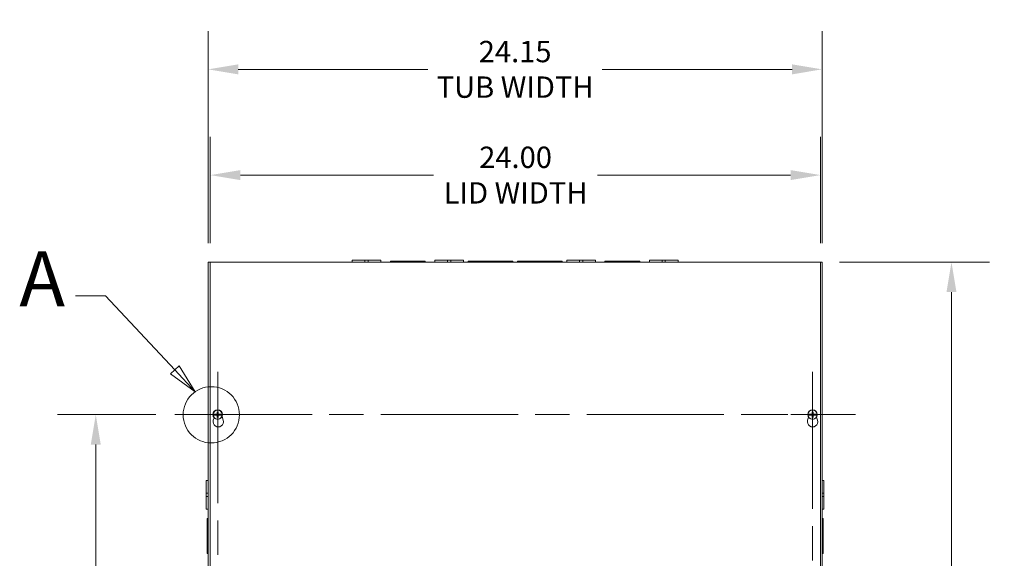
# Model space of a CAD drawing. Units: inches. Extents: x 9 to 199, y 6 to 121.
# Drawn here: x 31 to 70, y 74 to 95 of the extents above; entities that cross this region are included whole.
import ezdxf

# ---------------------------------------------------------------- set-up
doc = ezdxf.new("R2010")
doc.units = ezdxf.units.IN
doc.header["$LTSCALE"] = 12
doc.header["$MEASUREMENT"] = 0
doc.linetypes.add('CHAIN', pattern=[0.7087, 0.4724, -0.0591, 0.1181, -0.0591])
doc.linetypes.add('DOUBLE_DASH_CHAIN', pattern=[1.2403, 0.6614, -0.0827, 0.1654, -0.0827, 0.1654, -0.0827])
for name, color, linetype, lineweight in [('Center Mark (ANSI)', 7, 'Continuous', 5), ('Centerline (ANSI)', 7, 'Continuous', 5), ('Detail Boundary (ANSI)', 7, 'DOUBLE_DASH_CHAIN', 5), ('Dimension (ANSI)', 7, 'Continuous', 5), ('Visible (ANSI)', 7, 'Continuous', 5)]:
    doc.layers.add(name, color=color, linetype=linetype, lineweight=lineweight)
doc.styles.add('Label Text (ANSI)', font='tahoma.ttf')
doc.styles.add('ROMANS', font='tahoma.ttf')
doc.dimstyles.new('Default (ANSI)', dxfattribs={"dimscale": 12, "dimtxt": 0.07, "dimasz": 0.098425, "dimexe": 0.125, "dimexo": 0.0625, "dimgap": 0.031496, "dimtad": 0, "dimtih": 1, "dimtoh": 1, "dimrnd": 1e-08, "dimzin": 0, "dimdsep": 46, "dimtxsty": 'ROMANS', "dimcen": 0.09, "dimdle": 0.393701, "dimclrd": 256, "dimclre": 256, "dimclrt": 256, "dimadec": 0, "dimazin": 0, "dimtfac": 1.428571, "dimtofl": 0, "dimtmove": 0, "dimatfit": 3, "dimfxl": 1, "dimtolj": 1, "dimtzin": 0, "dimlwd": -1, "dimlwe": -1, "dimarcsym": 0})

# ---------------------------------------------------------------- blocks, each defined once
blk = doc.blocks.new('*D4')
at = {"layer": 'Defpoints', "color": 0, "transparency": 16777216}
for p in [(62.713, 93.463), (38.565, 85.877), (62.713, 85.877)]:
    blk.add_point(p, dxfattribs=at)
at = {"layer": 'Dimension (ANSI)', "transparency": 16777216}
for p, q in [((38.565, 86.627), (38.565, 94.963)), ((62.713, 86.627), (62.713, 94.963)), ((39.747, 93.463), (47.211, 93.463)), ((61.532, 93.463), (54.068, 93.463))]:
    blk.add_line(p, q, dxfattribs=at)
for points in [[(39.747, 93.66), (39.747, 93.266), (38.565, 93.463)], [(61.532, 93.66), (61.532, 93.266), (62.713, 93.463)]]:
    blk.add_solid(points, dxfattribs=at)
at = {"layer": 'Dimension (ANSI)', "transparency": 16777216, "insert": (50.639, 93.463), "char_height": 0.84, "attachment_point": 5, "style": 'ROMANS'}
blk.add_mtext('\\A1;24.15\\PTUB WIDTH', dxfattribs=at)
blk = doc.blocks.new('*D5')
at = {"layer": 'Defpoints', "color": 0, "transparency": 16777216}
for p in [(62.651, 89.302), (38.651, 85.877), (62.651, 85.877)]:
    blk.add_point(p, dxfattribs=at)
at = {"layer": 'Dimension (ANSI)', "transparency": 16777216}
for p, q in [((38.651, 86.627), (38.651, 90.802)), ((62.651, 86.627), (62.651, 90.802)), ((39.832, 89.302), (47.433, 89.302)), ((61.47, 89.302), (53.88, 89.302))]:
    blk.add_line(p, q, dxfattribs=at)
for points in [[(39.832, 89.498), (39.832, 89.105), (38.651, 89.302)], [(61.47, 89.498), (61.47, 89.105), (62.651, 89.302)]]:
    blk.add_solid(points, dxfattribs=at)
at = {"layer": 'Dimension (ANSI)', "transparency": 16777216, "insert": (50.657, 89.302), "char_height": 0.84, "attachment_point": 5, "style": 'ROMANS'}
blk.add_mtext('\\A1;24.00\\PLID WIDTH', dxfattribs=at)
blk = doc.blocks.new('*D6')
at = {"layer": 'Defpoints', "color": 0, "transparency": 16777216}
for p in [(62.651, 85.877), (62.651, 55.877), (67.801, 55.877)]:
    blk.add_point(p, dxfattribs=at)
at = {"layer": 'Dimension (ANSI)', "transparency": 16777216}
for p, q in [((63.401, 85.877), (69.301, 85.877)), ((67.801, 84.696), (67.801, 72.165)), ((67.801, 57.058), (67.801, 69.12)), ((63.401, 55.877), (69.301, 55.877))]:
    blk.add_line(p, q, dxfattribs=at)
for points in [[(67.605, 84.696), (67.998, 84.696), (67.801, 85.877)], [(67.605, 57.058), (67.998, 57.058), (67.801, 55.877)]]:
    blk.add_solid(points, dxfattribs=at)
at = {"layer": 'Dimension (ANSI)', "transparency": 16777216, "insert": (67.801, 70.642), "char_height": 0.84, "attachment_point": 5, "style": 'ROMANS'}
blk.add_mtext('\\A1;30.00\\PHEIGHT', dxfattribs=at)
blk = doc.blocks.new('*D22')
at = {"layer": 'Defpoints', "color": 0, "transparency": 16777216}
for p in [(34.146, 79.877), (37.254, 79.877), (37.254, 61.877)]:
    blk.add_point(p, dxfattribs=at)
at = {"layer": 'Dimension (ANSI)', "transparency": 16777216}
for p, q in [((36.504, 79.877), (32.646, 79.877)), ((34.146, 78.696), (34.146, 71.694)), ((34.146, 63.058), (34.146, 70.06)), ((36.504, 61.877), (32.646, 61.877))]:
    blk.add_line(p, q, dxfattribs=at)
for points in [[(33.949, 78.696), (34.343, 78.696), (34.146, 79.877)], [(33.949, 63.058), (34.343, 63.058), (34.146, 61.877)]]:
    blk.add_solid(points, dxfattribs=at)
at = {"layer": 'Dimension (ANSI)', "transparency": 16777216, "insert": (34.146, 70.877), "char_height": 0.84, "attachment_point": 5, "style": 'ROMANS'}
blk.add_mtext('\\A1;18.00', dxfattribs=at)
blk = doc.blocks.new('2dDetail0')
at = {"layer": 'Detail Boundary (ANSI)', "linetype": 'Continuous'}
for p, q in [((2.877, 7.0456), (2.7786, 7.0456)), ((3.1043, 6.8029), (2.877, 7.0456)), ((3.1185, 6.8163), (3.0901, 6.7896)), ((3.1713, 6.7314), (3.1185, 6.8163)), ((3.0901, 6.7896), (3.1713, 6.7314)), ((3.1043, 6.8029), (3.1713, 6.7314))]:
    blk.add_line(p, q, dxfattribs=at)
at = {"layer": 'Detail Boundary (ANSI)', "linetype": 'Continuous', "flags": 128}
blk.add_lwpolyline([(3.0901, 6.7896), (3.1713, 6.7314), (3.1185, 6.8163), (3.0901, 6.7896)], dxfattribs=at)
at = {"layer": 'Detail Boundary (ANSI)', "ltscale": 0.183768}
blk.add_circle((3.2241, 6.6558), 0.0922, dxfattribs=at)
at = {"layer": 'Detail Boundary (ANSI)'}
blk.add_solid([(3.0901, 6.7896), (3.1713, 6.7314), (3.1185, 6.8163), (3.0901, 6.7896)], dxfattribs=at)
at = {"layer": 'Detail Boundary (ANSI)', "insert": (2.5951, 6.9556), "char_height": 0.18, "attachment_point": 7, "style": 'Label Text (ANSI)'}
blk.add_mtext('A', dxfattribs=at)

msp = doc.modelspace()

# ---------------------------------------------------------------- linework, layer by layer
at = {"layer": 'Center Mark (ANSI)', "linetype": 'CHAIN', "ltscale": 0.156049}
for p, q in [((38.9404, 81.5633), (38.9404, 78.1903)), ((62.3384, 81.5633), (62.3384, 78.1903)), ((37.2539, 79.8768), (40.6269, 79.8768)), ((64.0249, 79.8768), (60.6519, 79.8768))]:
    msp.add_line(p, q, dxfattribs=at)
at = {"layer": 'Centerline (ANSI)', "linetype": 'CHAIN', "ltscale": 0.952448}
for p, q in [((38.9404, 60.1903), (38.9404, 81.5633)), ((62.3384, 81.5633), (62.3384, 60.1903)), ((37.2539, 79.8768), (64.0249, 79.8768))]:
    msp.add_line(p, q, dxfattribs=at)
at = {"layer": 'Visible (ANSI)'}
for p, q in [((38.6509, 85.8768), (38.5654, 85.8768)), ((38.5654, 55.8768), (38.5654, 85.8768)), ((38.6509, 55.8768), (38.6509, 85.8768)), ((38.6509, 85.8768), (62.6509, 85.8768)), ((44.2319, 85.9508), (44.7319, 85.9508)), ((44.2319, 85.8768), (44.2319, 85.9508)), ((44.8569, 85.9508), (44.7319, 85.9508)), ((44.7319, 85.8768), (44.7319, 85.9508)), ((44.8569, 85.9508), (45.3569, 85.9508)), ((44.8569, 85.8768), (44.8569, 85.9508)), ((45.3569, 85.8768), (45.3569, 85.9508)), ((45.7319, 85.9138), (46.3569, 85.9138)), ((45.7319, 85.8768), (45.7319, 85.9138)), ((46.4819, 85.9138), (46.3569, 85.9138)), ((46.3569, 85.9138), (46.3569, 85.8768)), ((46.4819, 85.9138), (46.4819, 85.8768)), ((46.4819, 85.9138), (47.1069, 85.9138)), ((47.1069, 85.8768), (47.1069, 85.9138)), ((47.4819, 85.9508), (47.9819, 85.9508)), ((47.4819, 85.8768), (47.4819, 85.9508)), ((48.1069, 85.9508), (47.9819, 85.9508)), ((47.9819, 85.8768), (47.9819, 85.9508)), ((48.1069, 85.9508), (48.6069, 85.9508)), ((48.1069, 85.8768), (48.1069, 85.9508)), ((48.6069, 85.8768), (48.6069, 85.9508)), ((48.7944, 85.9138), (49.6069, 85.9138)), ((48.7944, 85.8768), (48.7944, 85.9138)), ((49.7319, 85.9138), (49.6069, 85.9138)), ((49.6069, 85.9138), (49.6069, 85.8768)), ((49.7319, 85.9138), (49.7319, 85.8768)), ((49.7319, 85.9138), (50.5444, 85.9138)), ((50.5444, 85.8768), (50.5444, 85.9138)), ((50.7344, 85.9138), (51.5469, 85.9138)), ((50.7344, 85.8768), (50.7344, 85.9138)), ((51.6719, 85.9138), (51.5469, 85.9138)), ((51.5469, 85.9138), (51.5469, 85.8768)), ((51.6719, 85.9138), (52.4844, 85.9138)), ((51.6719, 85.9138), (51.6719, 85.8768)), ((52.4844, 85.8768), (52.4844, 85.9138)), ((52.6719, 85.9508), (53.1719, 85.9508)), ((52.6719, 85.8768), (52.6719, 85.9508)), ((53.2969, 85.9508), (53.1719, 85.9508)), ((53.1719, 85.8768), (53.1719, 85.9508)), ((53.2969, 85.9508), (53.7969, 85.9508)), ((53.2969, 85.8768), (53.2969, 85.9508)), ((53.7969, 85.8768), (53.7969, 85.9508)), ((54.1719, 85.9138), (54.7969, 85.9138)), ((54.1719, 85.8768), (54.1719, 85.9138)), ((54.9219, 85.9138), (54.7969, 85.9138)), ((54.7969, 85.9138), (54.7969, 85.8768)), ((54.9219, 85.9138), (55.5469, 85.9138)), ((54.9219, 85.9138), (54.9219, 85.8768)), ((55.5469, 85.8768), (55.5469, 85.9138)), ((55.9219, 85.9508), (56.4219, 85.9508)), ((55.9219, 85.8768), (55.9219, 85.9508)), ((56.5469, 85.9508), (56.4219, 85.9508)), ((56.4219, 85.8768), (56.4219, 85.9508)), ((56.5469, 85.9508), (57.0469, 85.9508)), ((56.5469, 85.8768), (56.5469, 85.9508)), ((57.0469, 85.8768), (57.0469, 85.9508)), ((62.7134, 85.8768), (62.6509, 85.8768)), ((62.6509, 85.8768), (62.6509, 55.8768)), ((62.7134, 85.8768), (62.7134, 55.8768)), ((38.7642, 79.8528), (38.76, 79.8527)), ((38.7602, 79.9018), (38.7643, 79.9017)), ((38.7642, 79.8528), (38.8304, 79.8545)), ((38.8255, 79.8997), (38.7643, 79.9017)), ((38.8322, 79.8985), (38.8255, 79.8997)), ((38.8304, 79.8545), (38.8329, 79.8551)), ((38.8322, 79.8985), (38.8352, 79.898)), ((38.836, 79.8558), (38.8329, 79.8551)), ((39.0448, 79.8978), (39.0479, 79.8985)), ((39.0486, 79.8551), (39.0456, 79.8556)), ((39.0504, 79.899), (39.0479, 79.8985)), ((39.0486, 79.8551), (39.0553, 79.8539)), ((39.1166, 79.9007), (39.0504, 79.899)), ((39.0553, 79.8539), (39.1165, 79.8519)), ((39.1135, 79.8075), (39.1584, 79.6521)), ((39.1206, 79.8518), (39.1165, 79.8519)), ((39.1166, 79.9007), (39.1208, 79.9009)), ((62.1434, 79.6521), (62.1799, 79.7785)), ((62.1622, 79.8528), (62.158, 79.8527)), ((62.1582, 79.9018), (62.1623, 79.9017)), ((62.1622, 79.8528), (62.2284, 79.8545)), ((62.2235, 79.8997), (62.1623, 79.9017)), ((62.2302, 79.8985), (62.2235, 79.8997)), ((62.2284, 79.8545), (62.2309, 79.8551)), ((62.2302, 79.8985), (62.2332, 79.898)), ((62.234, 79.8558), (62.2309, 79.8551)), ((62.4428, 79.8978), (62.4459, 79.8985)), ((62.4466, 79.8551), (62.4436, 79.8556)), ((62.4484, 79.899), (62.4459, 79.8985)), ((62.4466, 79.8551), (62.4533, 79.8539)), ((62.5146, 79.9007), (62.4484, 79.899)), ((62.4533, 79.8539), (62.5145, 79.8519)), ((62.4969, 79.7785), (62.5334, 79.6521)), ((62.5186, 79.8518), (62.5145, 79.8519)), ((62.5146, 79.9007), (62.5188, 79.9009)), ((38.7684, 79.6521), (38.7984, 79.7559)), ((38.4914, 76.7844), (38.4914, 77.2843)), ((38.5654, 77.2843), (38.4914, 77.2843)), ((62.7134, 77.2843), (62.7874, 77.2843)), ((62.7874, 77.2843), (62.7874, 76.7843)), ((38.4914, 76.7844), (38.4914, 76.6592)), ((38.5654, 76.7844), (38.4914, 76.7844)), ((62.7134, 76.7843), (62.7874, 76.7843)), ((62.7874, 76.6593), (62.7874, 76.7843)), ((38.5654, 76.6592), (38.4914, 76.6592)), ((38.4914, 76.1593), (38.4914, 76.6592)), ((62.7134, 76.6593), (62.7874, 76.6593)), ((62.7874, 76.6593), (62.7874, 76.1593)), ((38.5654, 76.1593), (38.4914, 76.1593)), ((62.7134, 76.1593), (62.7874, 76.1593)), ((38.5284, 75.1593), (38.5284, 75.7843)), ((38.5654, 75.7843), (38.5284, 75.7843)), ((62.7134, 75.7843), (62.7504, 75.7843)), ((62.7504, 75.7843), (62.7504, 75.1593)), ((38.5284, 75.1593), (38.5284, 75.0343)), ((38.5654, 75.1593), (38.5284, 75.1593)), ((62.7504, 75.1593), (62.7134, 75.1593)), ((62.7504, 75.0343), (62.7504, 75.1593)), ((38.5284, 74.4093), (38.5284, 75.0343)), ((38.5284, 75.0343), (38.5654, 75.0343)), ((62.7504, 75.0343), (62.7134, 75.0343)), ((62.7504, 75.0343), (62.7504, 74.4093)), ((38.5654, 74.4093), (38.5284, 74.4093)), ((62.7134, 74.4093), (62.7504, 74.4093))]:
    msp.add_line(p, q, dxfattribs=at)
for centre in [(38.9404, 79.8768), (62.3384, 79.8768)]:
    msp.add_circle(centre, 0.1865, dxfattribs=at)
for centre, radius, start, end in [((38.9404, 79.8768), 0.182, 172.10369, 187.59768), ((38.9404, 79.8768), 0.1778, 187.74057, 351.96246), ((38.9404, 79.8768), 0.1778, 7.74057, 171.96246), ((38.9404, 79.8768), 0.0756, 168.83629, 191.16371), ((38.9404, 79.8768), 0.0649, 168.96543, 191.03457), ((38.9404, 79.8768), 0.0649, 78.96543, 101.03457), ((38.9404, 79.8768), 0.0649, 258.96543, 281.03457), ((38.9404, 79.8768), 0.0649, 348.96543, 11.03457), ((38.9404, 79.8768), 0.0756, 348.83629, 11.16371), ((38.9404, 79.8768), 0.182, 352.10369, 7.59768), ((62.3384, 79.8768), 0.182, 172.10369, 187.59768), ((62.3384, 79.8768), 0.1778, 187.74057, 351.96246), ((62.3384, 79.8768), 0.1778, 7.74057, 171.96246), ((62.3384, 79.8768), 0.0756, 168.83629, 191.16371), ((62.3384, 79.8768), 0.0649, 168.96543, 191.03457), ((62.3384, 79.8768), 0.0649, 78.96543, 101.03457), ((62.3384, 79.8768), 0.0649, 258.96543, 281.03457), ((62.3384, 79.8768), 0.0649, 348.96543, 11.03457), ((62.3384, 79.8768), 0.0756, 348.83629, 11.16371), ((62.3384, 79.8768), 0.182, 352.10369, 7.59768), ((38.9634, 79.5958), 0.203, 163.88417, 16.11583), ((62.3384, 79.5958), 0.203, 163.88417, 16.11583)]:
    msp.add_arc(centre, radius, start, end, dxfattribs=at)
for centre, major_axis, start_param, end_param in [((38.9397, 79.8539), (-0.4841, 0.0156), 4.7861615, 4.9390494), ((38.9397, 79.8997), (0.4841, 0.0156), 4.4872829, 4.6386164), ((38.9633, 79.8775), (0.0156, -0.4841), 4.4715925, 4.6386164), ((38.9633, 79.8761), (-0.0156, -0.4841), 4.7861615, 4.9531855), ((38.9175, 79.8775), (0.0156, 0.4841), 4.7861615, 4.9531855), ((38.9175, 79.8761), (-0.0156, 0.4841), 4.4715925, 4.6386164), ((38.9411, 79.8539), (-0.4841, -0.0156), 4.4872829, 4.6386164), ((38.9411, 79.8997), (0.4841, -0.0156), 4.7861615, 4.9390494), ((62.3377, 79.8539), (-0.4841, 0.0156), 4.7861615, 4.9390494), ((62.3377, 79.8997), (0.4841, 0.0156), 4.4872829, 4.6386164), ((62.3613, 79.8775), (0.0156, -0.4841), 4.4715925, 4.6386164), ((62.3613, 79.8761), (-0.0156, -0.4841), 4.7861615, 4.9531855), ((62.3155, 79.8775), (0.0156, 0.4841), 4.7861615, 4.9531855), ((62.3155, 79.8761), (-0.0156, 0.4841), 4.4715925, 4.6386164), ((62.3391, 79.8539), (-0.4841, -0.0156), 4.4872829, 4.6386164), ((62.3391, 79.8997), (0.4841, -0.0156), 4.7861615, 4.9390494)]:
    msp.add_ellipse(centre, major_axis=major_axis, ratio=0.0871557, start_param=start_param, end_param=end_param, dxfattribs=at)
for points in [[(38.8352, 79.898), (38.8355, 79.8979), (38.8358, 79.8979), (38.836, 79.8978)], [(38.8352, 79.898), (38.8355, 79.8979), (38.8358, 79.8979), (38.836, 79.8978)], [(39.0456, 79.8556), (39.0453, 79.8557), (39.045, 79.8557), (39.0448, 79.8558)], [(39.0456, 79.8556), (39.0453, 79.8557), (39.045, 79.8557), (39.0448, 79.8558)], [(62.2332, 79.898), (62.2335, 79.8979), (62.2338, 79.8979), (62.234, 79.8978)], [(62.2332, 79.898), (62.2335, 79.8979), (62.2338, 79.8979), (62.234, 79.8978)], [(62.4436, 79.8556), (62.4433, 79.8557), (62.443, 79.8557), (62.4428, 79.8558)], [(62.4436, 79.8556), (62.4433, 79.8557), (62.443, 79.8557), (62.4428, 79.8558)]]:
    msp.add_open_spline(points, degree=3, dxfattribs=at)
for points, weights in [([(38.8662, 79.8914), (38.8537, 79.8941), (38.836, 79.8978)], [1.01421479339, 1.02369049173, 1.00371277209]), ([(38.836, 79.8558), (38.8537, 79.8595), (38.8662, 79.8622)], [1.00371278473, 1.02369057734, 1.01421484672]), ([(38.8767, 79.8892), (38.8719, 79.8902), (38.8662, 79.8914)], [1, 1.01000883459, 1.01421479339]), ([(38.8662, 79.8622), (38.8719, 79.8634), (38.8767, 79.8644)], [1.01421484672, 1.01000887277, 1]), ([(38.905, 79.887), (38.8948, 79.8878), (38.8767, 79.8892)], [1.63997703887, 1.33439118776, 1]), ([(38.8767, 79.8644), (38.8948, 79.8658), (38.905, 79.8666)], [1, 1.33439118776, 1.63997703887]), ([(38.9194, 79.9812), (38.9247, 79.9559), (38.928, 79.9405)], [1.00371277999, 1.03255803597, 1]), ([(38.928, 79.8131), (38.9247, 79.7977), (38.9194, 79.7724)], [1, 1.03255805966, 1.00371278248]), ([(38.928, 79.9405), (38.9294, 79.9224), (38.9302, 79.9122)], [1, 1.33439118776, 1.63997703887]), ([(38.9302, 79.8414), (38.9294, 79.8312), (38.928, 79.8131)], [1.63997703887, 1.33439118776, 1]), ([(38.9506, 79.9122), (38.9514, 79.9224), (38.9528, 79.9405)], [1.63997703887, 1.33439118776, 1]), ([(38.9528, 79.8131), (38.9514, 79.8312), (38.9506, 79.8414)], [1, 1.33439118776, 1.63997703887]), ([(38.9528, 79.9405), (38.9561, 79.9559), (38.9614, 79.9812)], [1, 1.0325580584, 1.00371278235]), ([(38.9614, 79.7724), (38.9561, 79.7977), (38.9528, 79.8131)], [1.00371277999, 1.03255803597, 1]), ([(39.0041, 79.8892), (38.986, 79.8878), (38.9758, 79.887)], [1, 1.33439118776, 1.63997703887]), ([(38.9758, 79.8666), (38.986, 79.8658), (39.0041, 79.8644)], [1.63997703887, 1.33439118776, 1]), ([(39.0146, 79.8914), (39.0089, 79.8902), (39.0041, 79.8892)], [1.01421484672, 1.01000887277, 1]), ([(39.0041, 79.8644), (39.0089, 79.8634), (39.0146, 79.8622)], [1, 1.01000883419, 1.01421479283]), ([(39.0448, 79.8978), (39.0271, 79.8941), (39.0146, 79.8914)], [1.00371278473, 1.02369057734, 1.01421484672]), ([(39.0146, 79.8622), (39.0271, 79.8595), (39.0448, 79.8558)], [1.01421479283, 1.02369049083, 1.00371277196]), ([(62.2642, 79.8914), (62.2517, 79.8941), (62.234, 79.8978)], [1.01421479339, 1.02369049173, 1.00371277209]), ([(62.234, 79.8558), (62.2517, 79.8595), (62.2642, 79.8622)], [1.00371278473, 1.02369057734, 1.01421484672]), ([(62.2747, 79.8892), (62.2699, 79.8902), (62.2642, 79.8914)], [1, 1.01000883459, 1.01421479339]), ([(62.2642, 79.8622), (62.2699, 79.8634), (62.2747, 79.8644)], [1.01421484672, 1.01000887277, 1]), ([(62.303, 79.887), (62.2928, 79.8878), (62.2747, 79.8892)], [1.63997703887, 1.33439118776, 1]), ([(62.2747, 79.8644), (62.2928, 79.8658), (62.303, 79.8666)], [1, 1.33439118776, 1.63997703887]), ([(62.3174, 79.9812), (62.3227, 79.9559), (62.326, 79.9405)], [1.00371277999, 1.03255803597, 1]), ([(62.326, 79.8131), (62.3227, 79.7977), (62.3174, 79.7724)], [1, 1.03255805966, 1.00371278248]), ([(62.326, 79.9405), (62.3274, 79.9224), (62.3282, 79.9122)], [1, 1.33439118776, 1.63997703887]), ([(62.3282, 79.8414), (62.3274, 79.8312), (62.326, 79.8131)], [1.63997703887, 1.33439118776, 1]), ([(62.3486, 79.9122), (62.3494, 79.9224), (62.3508, 79.9405)], [1.63997703887, 1.33439118776, 1]), ([(62.3508, 79.8131), (62.3494, 79.8312), (62.3486, 79.8414)], [1, 1.33439118776, 1.63997703887]), ([(62.3508, 79.9405), (62.3541, 79.9559), (62.3594, 79.9812)], [1, 1.0325580584, 1.00371278235]), ([(62.3594, 79.7724), (62.3541, 79.7977), (62.3508, 79.8131)], [1.00371277999, 1.03255803597, 1]), ([(62.4021, 79.8892), (62.384, 79.8878), (62.3738, 79.887)], [1, 1.33439118776, 1.63997703887]), ([(62.3738, 79.8666), (62.384, 79.8658), (62.4021, 79.8644)], [1.63997703887, 1.33439118776, 1]), ([(62.4126, 79.8914), (62.4069, 79.8902), (62.4021, 79.8892)], [1.01421484672, 1.01000887277, 1]), ([(62.4021, 79.8644), (62.4069, 79.8634), (62.4126, 79.8622)], [1, 1.01000883419, 1.01421479283]), ([(62.4428, 79.8978), (62.4251, 79.8941), (62.4126, 79.8914)], [1.00371278473, 1.02369057734, 1.01421484672]), ([(62.4126, 79.8622), (62.4251, 79.8595), (62.4428, 79.8558)], [1.01421479283, 1.02369049083, 1.00371277196])]:
    msp.add_rational_spline(points, weights, degree=2, dxfattribs=at)
for points, knots in [([(38.9302, 79.9122), (38.9304, 79.9094), (38.9301, 79.9064), (38.9289, 79.9021), (38.9281, 79.9002), (38.9261, 79.8967), (38.9248, 79.8951), (38.9221, 79.8924), (38.9205, 79.8911), (38.917, 79.8891), (38.9151, 79.8883), (38.9108, 79.8871), (38.9078, 79.8868), (38.905, 79.887)], [0.27040112, 0.27040112, 0.27040112, 0.27040112, 0.2929557, 0.2929557, 0.30768788, 0.30768788, 0.32242006, 0.32242006, 0.33715224, 0.33715224, 0.35188443, 0.35188443, 0.37443901, 0.37443901, 0.37443901, 0.37443901]), ([(38.905, 79.8666), (38.9078, 79.8668), (38.9108, 79.8665), (38.9151, 79.8653), (38.917, 79.8645), (38.9205, 79.8625), (38.9221, 79.8612), (38.9248, 79.8585), (38.9261, 79.8569), (38.9281, 79.8534), (38.9289, 79.8515), (38.9301, 79.8472), (38.9304, 79.8442), (38.9302, 79.8414)], [0.27040112, 0.27040112, 0.27040112, 0.27040112, 0.2929557, 0.2929557, 0.30768788, 0.30768788, 0.32242006, 0.32242006, 0.33715224, 0.33715224, 0.35188443, 0.35188443, 0.37443901, 0.37443901, 0.37443901, 0.37443901]), ([(38.9201, 79.9119), (38.9201, 79.9101), (38.9198, 79.9082), (38.9185, 79.9046), (38.9174, 79.903), (38.915, 79.9004), (38.9134, 79.8992), (38.9099, 79.8976), (38.908, 79.8972), (38.906, 79.8971), (38.9056, 79.8971), (38.9053, 79.8971)], [0, 0, 0, 0, 0.013658841, 0.013658841, 0.027317683, 0.027317683, 0.04096854, 0.04096854, 0.054619397, 0.054619397, 0.056932202, 0.056932202, 0.056932202, 0.056932202]), ([(38.9053, 79.8565), (38.9071, 79.8565), (38.909, 79.8562), (38.9126, 79.8549), (38.9142, 79.8538), (38.9168, 79.8514), (38.918, 79.8498), (38.9196, 79.8463), (38.92, 79.8444), (38.9201, 79.8423), (38.9201, 79.842), (38.9201, 79.8417)], [0, 0, 0, 0, 0.013658841, 0.013658841, 0.027317683, 0.027317683, 0.04096854, 0.04096854, 0.054619397, 0.054619397, 0.056932202, 0.056932202, 0.056932202, 0.056932202]), ([(38.9194, 79.9812), (38.9193, 79.9816), (38.9192, 79.9822), (38.919, 79.9837), (38.9189, 79.9848), (38.9188, 79.9869), (38.9187, 79.9883), (38.9186, 79.9901), (38.9186, 79.9909), (38.9186, 79.9917)], [0.079988628, 0.079988628, 0.079988628, 0.079988628, 0.087018496, 0.087018496, 0.095701518, 0.095701518, 0.10448535, 0.10448535, 0.10989641, 0.10989641, 0.10989641, 0.10989641]), ([(38.9758, 79.887), (38.973, 79.8868), (38.97, 79.8871), (38.9657, 79.8883), (38.9638, 79.8891), (38.9603, 79.8911), (38.9587, 79.8924), (38.956, 79.8951), (38.9547, 79.8967), (38.9527, 79.9002), (38.9519, 79.9021), (38.9507, 79.9064), (38.9504, 79.9094), (38.9506, 79.9122)], [0.27040112, 0.27040112, 0.27040112, 0.27040112, 0.2929557, 0.2929557, 0.30768788, 0.30768788, 0.32242006, 0.32242006, 0.33715224, 0.33715224, 0.35188443, 0.35188443, 0.37443901, 0.37443901, 0.37443901, 0.37443901]), ([(38.9506, 79.8414), (38.9504, 79.8442), (38.9507, 79.8472), (38.9519, 79.8515), (38.9527, 79.8534), (38.9547, 79.8569), (38.956, 79.8585), (38.9587, 79.8612), (38.9603, 79.8625), (38.9638, 79.8645), (38.9657, 79.8653), (38.97, 79.8665), (38.973, 79.8668), (38.9758, 79.8666)], [0.27040112, 0.27040112, 0.27040112, 0.27040112, 0.2929557, 0.2929557, 0.30768788, 0.30768788, 0.32242006, 0.32242006, 0.33715224, 0.33715224, 0.35188443, 0.35188443, 0.37443901, 0.37443901, 0.37443901, 0.37443901]), ([(38.9755, 79.8971), (38.9737, 79.8971), (38.9718, 79.8974), (38.9682, 79.8987), (38.9666, 79.8998), (38.964, 79.9022), (38.9628, 79.9038), (38.9612, 79.9073), (38.9608, 79.9092), (38.9607, 79.9112), (38.9607, 79.9116), (38.9607, 79.9119)], [0, 0, 0, 0, 0.013658841, 0.013658841, 0.027317683, 0.027317683, 0.04096854, 0.04096854, 0.054619397, 0.054619397, 0.056932202, 0.056932202, 0.056932202, 0.056932202]), ([(38.9607, 79.8417), (38.9607, 79.8435), (38.961, 79.8454), (38.9623, 79.849), (38.9634, 79.8506), (38.9658, 79.8532), (38.9674, 79.8544), (38.9709, 79.856), (38.9728, 79.8564), (38.9748, 79.8565), (38.9752, 79.8565), (38.9755, 79.8565)], [0, 0, 0, 0, 0.013658841, 0.013658841, 0.027317683, 0.027317683, 0.04096854, 0.04096854, 0.054619397, 0.054619397, 0.056932202, 0.056932202, 0.056932202, 0.056932202]), ([(38.9622, 79.9917), (38.9622, 79.9909), (38.9622, 79.9901), (38.9621, 79.9883), (38.962, 79.9869), (38.9619, 79.9848), (38.9618, 79.9837), (38.9616, 79.9822), (38.9615, 79.9816), (38.9614, 79.9812)], [0.029607596, 0.029607596, 0.029607596, 0.029607596, 0.035018655, 0.035018655, 0.043802488, 0.043802488, 0.052485509, 0.052485509, 0.059515377, 0.059515377, 0.059515377, 0.059515377]), ([(62.3282, 79.9122), (62.3284, 79.9094), (62.3281, 79.9064), (62.3269, 79.9021), (62.3261, 79.9002), (62.3241, 79.8967), (62.3228, 79.8951), (62.3201, 79.8924), (62.3185, 79.8911), (62.315, 79.8891), (62.3131, 79.8883), (62.3088, 79.8871), (62.3058, 79.8868), (62.303, 79.887)], [0.27040112, 0.27040112, 0.27040112, 0.27040112, 0.2929557, 0.2929557, 0.30768788, 0.30768788, 0.32242006, 0.32242006, 0.33715224, 0.33715224, 0.35188443, 0.35188443, 0.37443901, 0.37443901, 0.37443901, 0.37443901]), ([(62.303, 79.8666), (62.3058, 79.8668), (62.3088, 79.8665), (62.3131, 79.8653), (62.315, 79.8645), (62.3185, 79.8625), (62.3201, 79.8612), (62.3228, 79.8585), (62.3241, 79.8569), (62.3261, 79.8534), (62.3269, 79.8515), (62.3281, 79.8472), (62.3284, 79.8442), (62.3282, 79.8414)], [0.27040112, 0.27040112, 0.27040112, 0.27040112, 0.2929557, 0.2929557, 0.30768788, 0.30768788, 0.32242006, 0.32242006, 0.33715224, 0.33715224, 0.35188443, 0.35188443, 0.37443901, 0.37443901, 0.37443901, 0.37443901]), ([(62.3181, 79.9119), (62.3181, 79.9101), (62.3178, 79.9082), (62.3165, 79.9046), (62.3154, 79.903), (62.313, 79.9004), (62.3114, 79.8992), (62.3079, 79.8976), (62.306, 79.8972), (62.304, 79.8971), (62.3036, 79.8971), (62.3033, 79.8971)], [0, 0, 0, 0, 0.013658841, 0.013658841, 0.027317683, 0.027317683, 0.04096854, 0.04096854, 0.054619397, 0.054619397, 0.056932202, 0.056932202, 0.056932202, 0.056932202]), ([(62.3033, 79.8565), (62.3051, 79.8565), (62.307, 79.8562), (62.3106, 79.8549), (62.3122, 79.8538), (62.3148, 79.8514), (62.316, 79.8498), (62.3176, 79.8463), (62.318, 79.8444), (62.3181, 79.8423), (62.3181, 79.842), (62.3181, 79.8417)], [0, 0, 0, 0, 0.013658841, 0.013658841, 0.027317683, 0.027317683, 0.04096854, 0.04096854, 0.054619397, 0.054619397, 0.056932202, 0.056932202, 0.056932202, 0.056932202]), ([(62.3174, 79.9812), (62.3173, 79.9816), (62.3172, 79.9822), (62.317, 79.9837), (62.3169, 79.9848), (62.3168, 79.9869), (62.3167, 79.9883), (62.3166, 79.9901), (62.3166, 79.9909), (62.3166, 79.9917)], [0.079988628, 0.079988628, 0.079988628, 0.079988628, 0.087018496, 0.087018496, 0.095701518, 0.095701518, 0.10448535, 0.10448535, 0.10989641, 0.10989641, 0.10989641, 0.10989641]), ([(62.3738, 79.887), (62.371, 79.8868), (62.368, 79.8871), (62.3637, 79.8883), (62.3618, 79.8891), (62.3583, 79.8911), (62.3567, 79.8924), (62.354, 79.8951), (62.3527, 79.8967), (62.3507, 79.9002), (62.3499, 79.9021), (62.3487, 79.9064), (62.3484, 79.9094), (62.3486, 79.9122)], [0.27040112, 0.27040112, 0.27040112, 0.27040112, 0.2929557, 0.2929557, 0.30768788, 0.30768788, 0.32242006, 0.32242006, 0.33715224, 0.33715224, 0.35188443, 0.35188443, 0.37443901, 0.37443901, 0.37443901, 0.37443901]), ([(62.3486, 79.8414), (62.3484, 79.8442), (62.3487, 79.8472), (62.3499, 79.8515), (62.3507, 79.8534), (62.3527, 79.8569), (62.354, 79.8585), (62.3567, 79.8612), (62.3583, 79.8625), (62.3618, 79.8645), (62.3637, 79.8653), (62.368, 79.8665), (62.371, 79.8668), (62.3738, 79.8666)], [0.27040112, 0.27040112, 0.27040112, 0.27040112, 0.2929557, 0.2929557, 0.30768788, 0.30768788, 0.32242006, 0.32242006, 0.33715224, 0.33715224, 0.35188443, 0.35188443, 0.37443901, 0.37443901, 0.37443901, 0.37443901]), ([(62.3735, 79.8971), (62.3717, 79.8971), (62.3698, 79.8974), (62.3662, 79.8987), (62.3646, 79.8998), (62.362, 79.9022), (62.3608, 79.9038), (62.3592, 79.9073), (62.3588, 79.9092), (62.3587, 79.9112), (62.3587, 79.9116), (62.3587, 79.9119)], [0, 0, 0, 0, 0.013658841, 0.013658841, 0.027317683, 0.027317683, 0.04096854, 0.04096854, 0.054619397, 0.054619397, 0.056932202, 0.056932202, 0.056932202, 0.056932202]), ([(62.3587, 79.8417), (62.3587, 79.8435), (62.359, 79.8454), (62.3603, 79.849), (62.3614, 79.8506), (62.3638, 79.8532), (62.3654, 79.8544), (62.3689, 79.856), (62.3708, 79.8564), (62.3728, 79.8565), (62.3732, 79.8565), (62.3735, 79.8565)], [0, 0, 0, 0, 0.013658841, 0.013658841, 0.027317683, 0.027317683, 0.04096854, 0.04096854, 0.054619397, 0.054619397, 0.056932202, 0.056932202, 0.056932202, 0.056932202]), ([(62.3602, 79.9917), (62.3602, 79.9909), (62.3602, 79.9901), (62.3601, 79.9883), (62.36, 79.9869), (62.3599, 79.9848), (62.3598, 79.9837), (62.3596, 79.9822), (62.3595, 79.9816), (62.3594, 79.9812)], [0.029607596, 0.029607596, 0.029607596, 0.029607596, 0.035018655, 0.035018655, 0.043802488, 0.043802488, 0.052485509, 0.052485509, 0.059515377, 0.059515377, 0.059515377, 0.059515377]), ([(38.9186, 79.7619), (38.9186, 79.7627), (38.9186, 79.7635), (38.9187, 79.7653), (38.9188, 79.7667), (38.9189, 79.7688), (38.919, 79.7699), (38.9192, 79.7714), (38.9193, 79.772), (38.9194, 79.7724)], [0.029607596, 0.029607596, 0.029607596, 0.029607596, 0.035018655, 0.035018655, 0.043802488, 0.043802488, 0.052485509, 0.052485509, 0.059515377, 0.059515377, 0.059515377, 0.059515377]), ([(38.9614, 79.7724), (38.9615, 79.772), (38.9616, 79.7714), (38.9618, 79.7699), (38.9619, 79.7688), (38.962, 79.7667), (38.9621, 79.7653), (38.9622, 79.7635), (38.9622, 79.7627), (38.9622, 79.7619)], [0.079988628, 0.079988628, 0.079988628, 0.079988628, 0.087018496, 0.087018496, 0.095701518, 0.095701518, 0.10448535, 0.10448535, 0.10989641, 0.10989641, 0.10989641, 0.10989641]), ([(62.3166, 79.7619), (62.3166, 79.7627), (62.3166, 79.7635), (62.3167, 79.7653), (62.3168, 79.7667), (62.3169, 79.7688), (62.317, 79.7699), (62.3172, 79.7714), (62.3173, 79.772), (62.3174, 79.7724)], [0.029607596, 0.029607596, 0.029607596, 0.029607596, 0.035018655, 0.035018655, 0.043802488, 0.043802488, 0.052485509, 0.052485509, 0.059515377, 0.059515377, 0.059515377, 0.059515377]), ([(62.3594, 79.7724), (62.3595, 79.772), (62.3596, 79.7714), (62.3598, 79.7699), (62.3599, 79.7688), (62.36, 79.7667), (62.3601, 79.7653), (62.3602, 79.7635), (62.3602, 79.7627), (62.3602, 79.7619)], [0.079988628, 0.079988628, 0.079988628, 0.079988628, 0.087018496, 0.087018496, 0.095701518, 0.095701518, 0.10448535, 0.10448535, 0.10989641, 0.10989641, 0.10989641, 0.10989641])]:
    msp.add_open_spline(points, degree=3, knots=knots, dxfattribs=at)

# ---------------------------------------------------------------- block references
at = {"layer": 'Detail Boundary (ANSI)', "xscale": 12, "yscale": 12, "zscale": 12}
msp.add_blockref('2dDetail0', (0, 0), dxfattribs=at)

# ---------------------------------------------------------------- dimensions: what is measured, and where the dimension line sits
at = {"layer": 'Dimension (ANSI)'}
for base, p1, p2, text, picture, middle in [((62.7134, 93.4631), (38.5654, 85.8768), (62.7134, 85.8768), '<>\\PTUB WIDTH', '*D4', (50.6394, 93.4631)), ((62.6509, 89.3015), (38.6509, 85.8768), (62.6509, 85.8768), '<>\\PLID WIDTH', '*D5', (50.6566, 89.3015))]:
    dim = msp.add_linear_dim(base=base, p1=p1, p2=p2, text=text, dimstyle='Default (ANSI)', override={"dimtih": 0, "dimtoh": 0, "dimdec": 2, "dimtp": 0, "dimtm": 0, "dimtdec": 2, "dimatfit": 1}, dxfattribs=at)
    dim.commit()
    dim.dimension.update_dxf_attribs({"geometry": picture, "text_midpoint": middle, "dimtype": 160})
dim = msp.add_linear_dim(base=(67.8015, 55.8768), p1=(62.6509, 85.8768), p2=(62.6509, 55.8768), angle=270, text='<>\\PHEIGHT', dimstyle='Default (ANSI)', override={"dimdec": 2, "dimtp": 0, "dimtm": 0, "dimtdec": 2, "dimatfit": 1}, dxfattribs=at)
dim.commit()
dim.dimension.update_dxf_attribs({"geometry": '*D6', "text_midpoint": (67.8015, 70.6423), "dimtype": 160})
dim = msp.add_linear_dim(base=(34.1463, 79.8768), p1=(37.2539, 61.8768), p2=(37.2539, 79.8768), angle=270, dimstyle='Default (ANSI)', override={"dimdec": 2, "dimtp": 0, "dimtm": 0, "dimtdec": 2, "dimatfit": 1}, dxfattribs=at)
dim.commit()
dim.dimension.update_dxf_attribs({"geometry": '*D22', "text_midpoint": (34.1463, 70.8768), "dimtype": 160})

doc.saveas('drawing.dxf')
